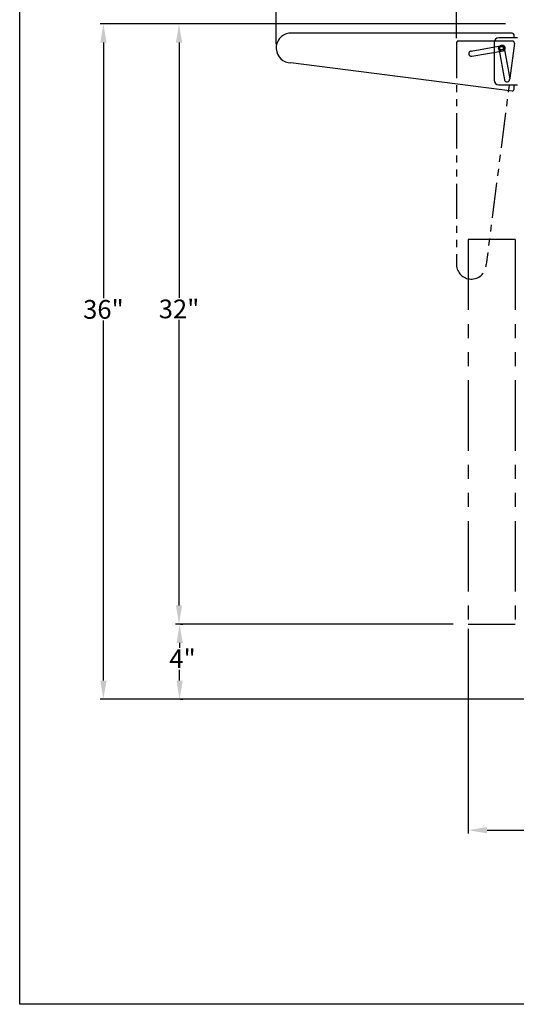
# Model space of a CAD drawing. Extents: x -5593 to 188, y -912 to -105.
# Drawn here: x 40 to 67, y -679 to -626 of the extents above; entities that cross this region are included whole.
import ezdxf

# ---------------------------------------------------------------- set-up
doc = ezdxf.new("R2010")
doc.units = 0
doc.header["$LTSCALE"] = 3
doc.header["$MEASUREMENT"] = 0
doc.linetypes.add('PHANTOM', pattern=[2.5, 1.25, -0.25, 0.25, -0.25, 0.25, -0.25])
doc.linetypes.add('PHANTOM2', pattern=[1.25, 0.625, -0.125, 0.125, -0.125, 0.125, -0.125])
doc.layers.get('DEFPOINTS').update_dxf_attribs({"linetype": 'CONTINUOUS'})
for name, color, linetype in [('GRILL', 7, 'CONTINUOUS'), ('GRILL BORDER', 7, 'CONTINUOUS'), ('GRILL DIMENSIONS', 7, 'CONTINUOUS')]:
    doc.layers.add(name, color=color, linetype=linetype)
doc.dimstyles.get("Standard").update_dxf_attribs({"dimtxt": 1, "dimasz": 1, "dimexe": 0.18, "dimexo": 0.25, "dimgap": 0.09, "dimtad": 0, "dimtih": 1, "dimtoh": 1, "dimdec": 4, "dimzin": 4, "dimdsep": 46, "dimlunit": 5, "dimtxsty": 'Standard', "dimcen": 0.09, "dimclrd": 1, "dimclre": 1, "dimclrt": 1, "dimadec": 0, "dimazin": 1, "dimtfac": 1, "dimtdec": 4, "dimtofl": 0, "dimtmove": 0, "dimatfit": 3, "dimfxl": 0, "dimtolj": 1, "dimtzin": 0, "dimarcsym": 0})

# ---------------------------------------------------------------- blocks, each defined once
blk = doc.blocks.new('*D14')
at = {"layer": 'DEFPOINTS', "color": 0}
for p in [(66.641, -626.443), (48.985, -658.443), (63.855, -658.443)]:
    blk.add_point(p, dxfattribs=at)
at = {"layer": 'GRILL DIMENSIONS', "color": 1, "lineweight": -2}
for p, q in [((66.391, -626.443), (48.805, -626.443)), ((48.985, -627.443), (48.985, -641.049)), ((48.985, -657.443), (48.985, -642.229)), ((63.605, -658.443), (48.805, -658.443))]:
    blk.add_line(p, q, dxfattribs=at)
at = {"layer": 'GRILL DIMENSIONS', "color": 1}
for points in [[(48.818, -627.443), (49.152, -627.443), (48.985, -626.443)], [(48.818, -657.443), (49.152, -657.443), (48.985, -658.443)]]:
    blk.add_solid(points, dxfattribs=at)
at = {"layer": 'GRILL DIMENSIONS', "color": 1, "insert": (48.985, -641.639), "char_height": 1, "attachment_point": 5}
blk.add_mtext('\\A1;32"', dxfattribs=at)
blk = doc.blocks.new('*D15')
at = {"layer": 'DEFPOINTS', "color": 0}
for p in [(66.641, -626.443), (44.955, -662.443), (68.114, -662.443)]:
    blk.add_point(p, dxfattribs=at)
at = {"layer": 'GRILL DIMENSIONS', "color": 1, "lineweight": -2}
for p, q in [((66.391, -626.443), (44.775, -626.443)), ((44.955, -627.443), (44.955, -641.072)), ((44.955, -661.443), (44.955, -642.252)), ((67.864, -662.443), (44.775, -662.443))]:
    blk.add_line(p, q, dxfattribs=at)
at = {"layer": 'GRILL DIMENSIONS', "color": 1}
for points in [[(44.788, -627.443), (45.122, -627.443), (44.955, -626.443)], [(44.788, -661.443), (45.122, -661.443), (44.955, -662.443)]]:
    blk.add_solid(points, dxfattribs=at)
at = {"layer": 'GRILL DIMENSIONS', "color": 1, "insert": (44.955, -641.662), "char_height": 1, "attachment_point": 5}
blk.add_mtext('\\A1;36"', dxfattribs=at)
blk = doc.blocks.new('*D17')
at = {"layer": 'DEFPOINTS', "color": 0}
for p in [(100.278, -604.61), (63.778, -627.465), (100.278, -627.464)]:
    blk.add_point(p, dxfattribs=at)
at = {"layer": 'GRILL DIMENSIONS', "color": 1, "lineweight": -2}
for p, q in [((63.778, -627.215), (63.778, -604.43)), ((100.278, -627.214), (100.278, -604.43)), ((64.778, -604.61), (79.903, -604.61)), ((99.278, -604.61), (83.416, -604.61))]:
    blk.add_line(p, q, dxfattribs=at)
at = {"layer": 'GRILL DIMENSIONS', "color": 1}
for points in [[(64.778, -604.444), (64.778, -604.777), (63.778, -604.61)], [(99.278, -604.444), (99.278, -604.777), (100.278, -604.61)]]:
    blk.add_solid(points, dxfattribs=at)
at = {"layer": 'GRILL DIMENSIONS', "color": 1, "insert": (81.659, -604.61), "char_height": 1, "attachment_point": 5}
blk.add_mtext('\\A1;36{\\H1.000000x;\\S1/2;}"', dxfattribs=at)
blk = doc.blocks.new('*D18')
at = {"layer": 'DEFPOINTS', "color": 0}
for p in [(109.889, -601.285), (54.166, -627.781), (109.889, -627.781)]:
    blk.add_point(p, dxfattribs=at)
at = {"layer": 'GRILL DIMENSIONS', "color": 1, "lineweight": -2}
for p, q in [((54.166, -627.531), (54.166, -601.105)), ((55.166, -601.285), (80.01, -601.285)), ((108.889, -601.285), (83.523, -601.285)), ((109.889, -627.531), (109.889, -601.105))]:
    blk.add_line(p, q, dxfattribs=at)
at = {"layer": 'GRILL DIMENSIONS', "color": 1}
for points in [[(55.166, -601.119), (55.166, -601.452), (54.166, -601.285)], [(108.889, -601.119), (108.889, -601.452), (109.889, -601.285)]]:
    blk.add_solid(points, dxfattribs=at)
at = {"layer": 'GRILL DIMENSIONS', "color": 1, "insert": (81.767, -601.285), "char_height": 1, "attachment_point": 5}
blk.add_mtext('\\A1;55{\\H1.000000x;\\S3/4;}"', dxfattribs=at)
blk = doc.blocks.new('*D27')
at = {"layer": 'DEFPOINTS', "color": 0}
for p in [(64.403, -658.443), (99.653, -658.443), (99.653, -669.42)]:
    blk.add_point(p, dxfattribs=at)
at = {"layer": 'GRILL DIMENSIONS', "color": 1, "lineweight": -2}
for p, q in [((64.403, -658.693), (64.403, -669.6)), ((99.653, -658.693), (99.653, -669.6)), ((65.403, -669.42), (80.273, -669.42)), ((98.653, -669.42), (83.786, -669.42))]:
    blk.add_line(p, q, dxfattribs=at)
at = {"layer": 'GRILL DIMENSIONS', "color": 1}
for points in [[(65.403, -669.253), (65.403, -669.586), (64.403, -669.42)], [(98.653, -669.253), (98.653, -669.586), (99.653, -669.42)]]:
    blk.add_solid(points, dxfattribs=at)
at = {"layer": 'GRILL DIMENSIONS', "color": 1, "insert": (82.03, -669.42), "char_height": 1, "attachment_point": 5}
blk.add_mtext('\\A1;35{\\H1.000000x;\\S1/4;}"', dxfattribs=at)
blk = doc.blocks.new('*D64')
at = {"layer": 'DEFPOINTS', "color": 0, "linetype": 'Continuous'}
for p in [(48.805, -658.443), (48.805, -662.443), (49.017, -662.443)]:
    blk.add_point(p, dxfattribs=at)
at = {"layer": 'GRILL DIMENSIONS', "color": 1, "linetype": 'Continuous', "lineweight": -2}
for p, q in [((49.055, -658.443), (49.197, -658.443)), ((49.017, -659.443), (49.017, -659.693)), ((49.017, -661.443), (49.017, -660.873)), ((49.055, -662.443), (49.197, -662.443))]:
    blk.add_line(p, q, dxfattribs=at)
at = {"layer": 'GRILL DIMENSIONS', "color": 1, "linetype": 'Continuous'}
for points in [[(48.85, -659.443), (49.183, -659.443), (49.017, -658.443)], [(48.85, -661.443), (49.183, -661.443), (49.017, -662.443)]]:
    blk.add_solid(points, dxfattribs=at)
at = {"layer": 'GRILL DIMENSIONS', "color": 1, "linetype": 'Continuous', "insert": (49.017, -660.283), "char_height": 1, "attachment_point": 5}
blk.add_mtext('\\A1; 4"', dxfattribs=at)

msp = doc.modelspace()

# ---------------------------------------------------------------- linework, layer by layer
at = {"layer": 'GRILL', "color": 7, "linetype": 'Continuous'}
for p, q in [((66.75023, -626.94329), (54.84623, -626.94329)), ((65.77777, -627.4404), (65.77777, -629.4404)), ((67.02778, -627.1904), (66.02777, -627.1904)), ((66.7381, -630.0259), (54.94781, -628.52387)), ((66.02777, -629.6904), (67.02778, -629.6904))]:
    msp.add_line(p, q, dxfattribs=at)
at = {"layer": 'GRILL', "color": 7}
for p, q in [((66.75023, -626.94329), (59.65306, -626.94329)), ((66.03945, -627.76508), (66.3354, -629.42387))]:
    msp.add_line(p, q, dxfattribs=at)
at = {"layer": 'GRILL'}
for p, q in [((66.84623, -627.1904), (66.84623, -627.03929)), ((66.84623, -629.93067), (66.84623, -629.6904))]:
    msp.add_line(p, q, dxfattribs=at)
at = {"layer": 'GRILL', "color": 1, "linetype": 'PHANTOM2'}
for p, q in [((63.77778, -627.46461), (63.77778, -639.36861)), ((65.57578, -627.36861), (63.87378, -627.36861)), ((66.86039, -627.47675), (65.35835, -639.26703)), ((66.76516, -627.36861), (65.57578, -627.36861)), ((64.55021, -627.89876), (66.209, -627.60281)), ((64.59956, -628.17539), (66.25835, -627.87944))]:
    msp.add_line(p, q, dxfattribs=at)
at = {"layer": 'GRILL', "linetype": 'Continuous'}
msp.add_line((66.31608, -627.71572), (66.61203, -629.37451), dxfattribs=at)
at = {"layer": 'GRILL', "color": 1, "linetype": 'PHANTOM'}
for p, q in [((64.40278, -637.94329), (64.40278, -658.44329)), ((66.90278, -637.94329), (64.40278, -637.94329)), ((66.90278, -637.94329), (66.90278, -658.44329)), ((64.40278, -658.44329), (66.90278, -658.44329))]:
    msp.add_line(p, q, dxfattribs=at)
at = {"layer": 'GRILL', "color": 7, "linetype": 'Continuous'}
for radius in [0.15625, 0.09375]:
    msp.add_circle((66.17777, -627.7404), radius, dxfattribs=at)
at = {"layer": 'GRILL', "linetype": 'Continuous'}
for centre, radius, start, end in [((54.95887, -627.72961), 0.79434, 98.1522, 269.202139), ((66.75023, -627.03929), 0.096, 0, 90), ((66.75023, -629.93067), 0.096, 262.739864, 0)]:
    msp.add_arc(centre, radius, start, end, dxfattribs=at)
at = {"layer": 'GRILL', "color": 1, "linetype": 'PHANTOM2'}
for centre, radius, start, end in [((63.87378, -627.46461), 0.096, 90, 180), ((66.76516, -627.46461), 0.096, 352.739864, 90), ((64.57488, -628.03708), 0.1405, 100.115902, 280.115902), ((66.23367, -627.74113), 0.1405, 280.115902, 100.115902), ((64.56409, -639.25597), 0.79434, 188.1522, 359.202139)]:
    msp.add_arc(centre, radius, start, end, dxfattribs=at)
at = {"layer": 'GRILL', "color": 7, "linetype": 'Continuous'}
for centre, start, end in [((66.02777, -627.4404), 90, 180), ((66.02777, -629.4404), 180, 270)]:
    msp.add_arc(centre, 0.25, start, end, dxfattribs=at)
at = {"layer": 'GRILL', "color": 7}
for centre, start, end in [((66.17777, -627.7404), 10.115902, 190.115902), ((66.47372, -629.39919), 190.115902, 10.115902)]:
    msp.add_arc(centre, 0.1405, start, end, dxfattribs=at)
at = {"layer": 'GRILL BORDER', "color": 7}
for p, q in [((40.49129, -678.69877), (40.49129, -519.67956)), ((188.15326, -678.69877), (40.49129, -678.69877))]:
    msp.add_line(p, q, dxfattribs=at)

# ---------------------------------------------------------------- dimensions: what is measured, and where the dimension line sits
at = {"layer": 'GRILL DIMENSIONS', "color": 7}
for base, p1, p2, picture, middle in [((109.88938, -601.28524), (54.16617, -627.78055), (109.88938, -627.78055), '*D18', (81.7668, -601.28524)), ((100.27777, -604.61017), (63.77778, -627.46461), (100.27777, -627.46409), '*D17', (81.65943, -604.61017)), ((99.65277, -669.4195), (64.40278, -658.44329), (99.65277, -658.44329), '*D27', (82.02954, -669.4195))]:
    dim = msp.add_linear_dim(base=base, p1=p1, p2=p2, dimstyle='Standard', override={"dimpost": '"'}, dxfattribs=at)
    dim.commit()
    dim.dimension.update_dxf_attribs({"geometry": picture, "text_midpoint": middle, "dimtype": 160})
for base, p2, picture, middle in [((44.95509, -662.44329), (68.11362, -662.44329), '*D15', (44.95509, -641.66223)), ((48.9851, -658.44329), (63.85482, -658.44329), '*D14', (48.9851, -641.63883))]:
    dim = msp.add_linear_dim(base=base, p1=(66.64142, -626.44329), p2=p2, angle=90, dimstyle='Standard', override={"dimpost": '"'}, dxfattribs=at)
    dim.commit()
    dim.dimension.update_dxf_attribs({"geometry": picture, "text_midpoint": middle, "dimtype": 160})
at = {"layer": 'GRILL DIMENSIONS', "color": 7, "linetype": 'Continuous'}
dim = msp.add_linear_dim(base=(49.0167, -662.44329), p1=(48.8051, -658.44329), p2=(48.8051, -662.44329), angle=90, text=' <>', dimstyle='Standard', override={"dimpost": '"'}, dxfattribs=at)
dim.commit()
dim.dimension.update_dxf_attribs({"geometry": '*D64', "text_midpoint": (49.0167, -660.28262), "dimtype": 160})

doc.saveas('drawing.dxf')
